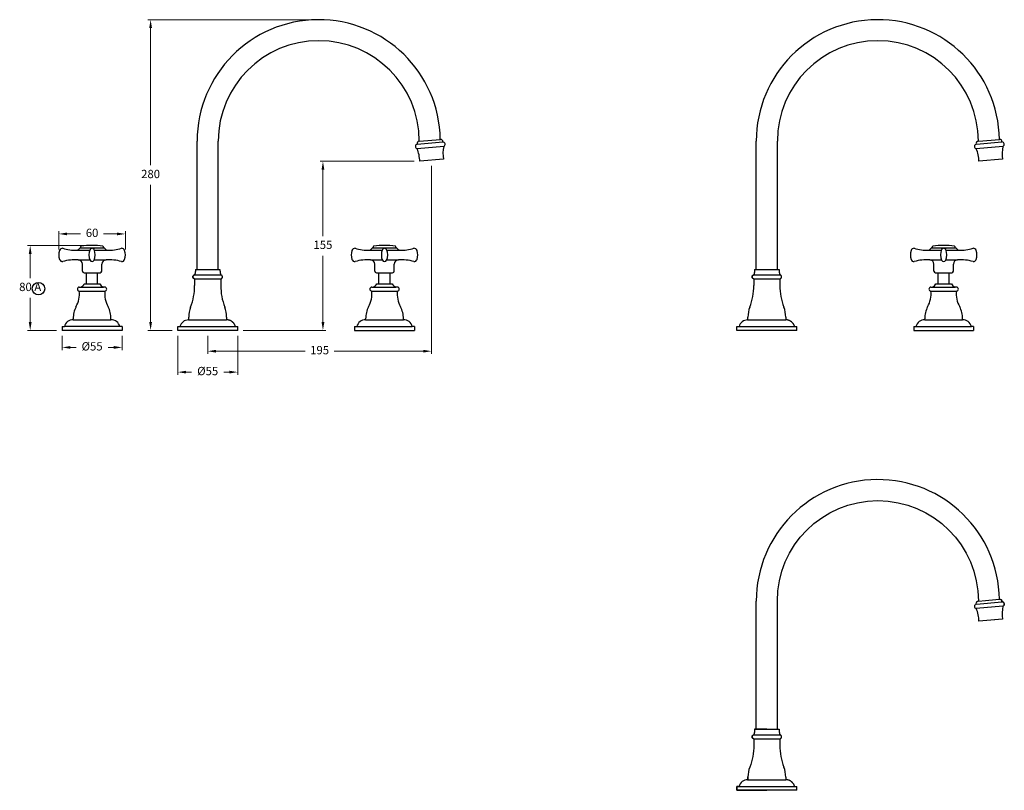
# Model space of a CAD drawing. Units: millimetres. Extents: x -2587 to 5164, y -3259 to 2066.
# Drawn here: x 1589 to 2476, y -569 to 125 of the extents above; entities that cross this region are included whole.
import ezdxf

# ---------------------------------------------------------------- set-up
doc = ezdxf.new("R2010")
doc.units = ezdxf.units.MM
doc.styles.get("Standard").update_dxf_attribs({"font": 'arial.ttf'})
doc.dimstyles.new('200', dxfattribs={"dimtxt": 5, "dimasz": 5, "dimexe": 1.25, "dimexo": 5, "dimgap": 1, "dimtad": 0, "dimtih": 1, "dimtoh": 1, "dimtxsty": 'Standard', "dimcen": 0, "dimclrd": 256, "dimclre": 256, "dimadec": 0, "dimazin": 0, "dimtfac": 1, "dimtmove": 0, "dimatfit": 3, "dimfxl": 1, "dimlwd": 9, "dimlwe": 9, "dimarcsym": 0})

# ---------------------------------------------------------------- blocks, each defined once
blk = doc.blocks.new('*D57')
at = {"lineweight": 15, "transparency": 16777216}
for p, q in [((1627.49, -160.05), (1627.49, -172.87)), ((1681.5, -160.05), (1681.5, -172.87))]:
    blk.add_line(p, q, dxfattribs=at)
at = {"lineweight": 9, "transparency": 16777216}
for p, q in [((1634.99, -170.37), (1640.01, -170.37)), ((1674, -170.37), (1668.97, -170.37))]:
    blk.add_line(p, q, dxfattribs=at)
at = {"transparency": 16777216}
for points in [[(1634.99, -169.12), (1634.99, -171.62), (1627.49, -170.37)], [(1674, -169.12), (1674, -171.62), (1681.5, -170.37)]]:
    blk.add_solid(points, dxfattribs=at)
at = {"layer": 'Defpoints', "color": 0, "transparency": 16777216}
for p in [(1627.49, -155.05), (1681.5, -155.05), (1627.49, -170.37)]:
    blk.add_point(p, dxfattribs=at)
at = {"color": 0, "transparency": 16777216, "insert": (1654.49, -170.37), "char_height": 7.5, "attachment_point": 5}
blk.add_mtext('%%C55', dxfattribs=at)
blk = doc.blocks.new('*D60')
at = {"lineweight": 15, "transparency": 16777216}
for p, q in [((1649.5, -78.56), (1596.25, -78.56)), ((1622.5, -155.06), (1596.25, -155.06))]:
    blk.add_line(p, q, dxfattribs=at)
at = {"lineweight": 9, "transparency": 16777216}
for p, q in [((1598.75, -86.06), (1598.75, -107.98)), ((1598.75, -147.56), (1598.75, -125.64))]:
    blk.add_line(p, q, dxfattribs=at)
at = {"transparency": 16777216}
for points in [[(1597.5, -86.06), (1600, -86.06), (1598.75, -78.56)], [(1597.5, -147.56), (1600, -147.56), (1598.75, -155.06)]]:
    blk.add_solid(points, dxfattribs=at)
at = {"layer": 'Defpoints', "color": 0, "transparency": 16777216}
for p in [(1654.5, -78.56), (1598.75, -155.06), (1627.5, -155.06)]:
    blk.add_point(p, dxfattribs=at)
at = {"color": 0, "transparency": 16777216, "insert": (1598.75, -116.81), "char_height": 7.5, "attachment_point": 5}
blk.add_mtext('80 A', dxfattribs=at)
blk = doc.blocks.new('*D61')
at = {"lineweight": 15, "transparency": 16777216}
for p, q in [((1624.5, -82.06), (1624.5, -65.61)), ((1684.5, -82.06), (1684.5, -65.61))]:
    blk.add_line(p, q, dxfattribs=at)
at = {"lineweight": 9, "transparency": 16777216}
for p, q in [((1632, -68.11), (1644.12, -68.11)), ((1677, -68.11), (1664.87, -68.11))]:
    blk.add_line(p, q, dxfattribs=at)
at = {"transparency": 16777216}
for points in [[(1632, -66.86), (1632, -69.36), (1624.5, -68.11)], [(1677, -66.86), (1677, -69.36), (1684.5, -68.11)]]:
    blk.add_solid(points, dxfattribs=at)
at = {"layer": 'Defpoints', "color": 0, "transparency": 16777216}
for p in [(1684.5, -68.11), (1624.5, -87.06), (1684.5, -87.06)]:
    blk.add_point(p, dxfattribs=at)
at = {"color": 0, "transparency": 16777216, "insert": (1654.5, -68.11), "char_height": 7.5, "attachment_point": 5}
blk.add_mtext('60', dxfattribs=at)
blk = doc.blocks.new('*D56')
at = {"lineweight": 15, "transparency": 16777216}
for p, q in [((1852.76, 124.94), (1704.68, 124.94)), ((1726.59, -155.06), (1704.68, -155.06))]:
    blk.add_line(p, q, dxfattribs=at)
at = {"lineweight": 9, "transparency": 16777216}
for p, q in [((1707.18, 117.44), (1707.18, -6.23)), ((1707.18, -147.56), (1707.18, -23.89))]:
    blk.add_line(p, q, dxfattribs=at)
at = {"transparency": 16777216}
for points in [[(1705.93, 117.44), (1708.43, 117.44), (1707.18, 124.94)], [(1705.93, -147.56), (1708.43, -147.56), (1707.18, -155.06)]]:
    blk.add_solid(points, dxfattribs=at)
at = {"layer": 'Defpoints', "color": 0, "transparency": 16777216}
for p in [(1857.76, 124.94), (1707.18, -155.06), (1731.59, -155.06)]:
    blk.add_point(p, dxfattribs=at)
at = {"color": 0, "transparency": 16777216, "insert": (1707.18, -15.06), "char_height": 7.5, "attachment_point": 5}
blk.add_mtext('280', dxfattribs=at)
blk = doc.blocks.new('*D62')
at = {"lineweight": 15, "transparency": 16777216}
for p, q in [((1731.59, -160.06), (1731.59, -195.13)), ((1785.59, -160.05), (1785.59, -195.13))]:
    blk.add_line(p, q, dxfattribs=at)
at = {"lineweight": 9, "transparency": 16777216}
for p, q in [((1739.09, -192.63), (1744.11, -192.63)), ((1778.09, -192.63), (1773.07, -192.63))]:
    blk.add_line(p, q, dxfattribs=at)
at = {"transparency": 16777216}
for points in [[(1739.09, -191.38), (1739.09, -193.88), (1731.59, -192.63)], [(1778.09, -191.38), (1778.09, -193.88), (1785.59, -192.63)]]:
    blk.add_solid(points, dxfattribs=at)
at = {"layer": 'Defpoints', "color": 0, "transparency": 16777216}
for p in [(1731.59, -155.06), (1785.59, -155.05), (1731.59, -192.63)]:
    blk.add_point(p, dxfattribs=at)
at = {"color": 0, "transparency": 16777216, "insert": (1758.59, -192.63), "char_height": 7.5, "attachment_point": 5}
blk.add_mtext('%%C55', dxfattribs=at)
blk = doc.blocks.new('*D58')
at = {"lineweight": 15, "transparency": 16777216}
for p, q in [((1944.59, -2.69), (1859.89, -2.69)), ((1790.59, -155.06), (1864.89, -155.06))]:
    blk.add_line(p, q, dxfattribs=at)
at = {"lineweight": 9, "transparency": 16777216}
for p, q in [((1862.39, -10.19), (1862.39, -70.04)), ((1862.39, -147.56), (1862.39, -87.7))]:
    blk.add_line(p, q, dxfattribs=at)
at = {"transparency": 16777216}
for points in [[(1861.14, -10.19), (1863.64, -10.19), (1862.39, -2.69)], [(1861.14, -147.56), (1863.64, -147.56), (1862.39, -155.06)]]:
    blk.add_solid(points, dxfattribs=at)
at = {"layer": 'Defpoints', "color": 0, "transparency": 16777216}
for p in [(1949.59, -2.69), (1785.59, -155.06), (1862.39, -155.06)]:
    blk.add_point(p, dxfattribs=at)
at = {"color": 0, "transparency": 16777216, "insert": (1862.39, -78.87), "char_height": 7.5, "attachment_point": 5}
blk.add_mtext('155', dxfattribs=at)
blk = doc.blocks.new('*D59')
at = {"lineweight": 15, "transparency": 16777216}
for p, q in [((1960.21, -6.78), (1960.21, -176.27)), ((1758.59, -160.06), (1758.59, -176.27))]:
    blk.add_line(p, q, dxfattribs=at)
at = {"lineweight": 9, "transparency": 16777216}
for p, q in [((1766.09, -173.77), (1846.44, -173.77)), ((1952.71, -173.77), (1872.36, -173.77))]:
    blk.add_line(p, q, dxfattribs=at)
at = {"transparency": 16777216}
for points in [[(1766.09, -172.52), (1766.09, -175.02), (1758.59, -173.77)], [(1952.71, -172.52), (1952.71, -175.02), (1960.21, -173.77)]]:
    blk.add_solid(points, dxfattribs=at)
at = {"layer": 'Defpoints', "color": 0, "transparency": 16777216}
for p in [(1960.21, -1.78), (1758.59, -155.06), (1960.21, -173.77)]:
    blk.add_point(p, dxfattribs=at)
at = {"color": 0, "transparency": 16777216, "insert": (1859.4, -173.77), "char_height": 7.5, "attachment_point": 5}
blk.add_mtext('195', dxfattribs=at)

msp = doc.modelspace()

# ---------------------------------------------------------------- linework, layer by layer
at = {"color": 7}
for p, q in [((1749.092, -88.358), (1749.092, 15.444)), ((1768.092, -88.358), (1768.092, 15.444)), ((1971.22, 10.824), (1947.176, 8.708)), ((1947.325, 12.759), (1970.366, 14.787)), ((1949.09, 15.439), (1968.142, 17.115)), ((2252.612, -88.358), (2252.612, 15.444)), ((2271.612, -88.358), (2271.612, 15.444)), ((2474.74, 10.824), (2450.697, 8.708)), ((2450.845, 12.759), (2473.886, 14.787)), ((2452.61, 15.439), (2471.662, 17.115)), ((1970.832, -0.864), (1949.593, -2.689)), ((2474.352, -0.864), (2453.113, -2.689)), ((1640.944, -82.787), (1652.446, -82.787)), ((1643.495, -80.556), (1665.495, -80.556)), ((1643.995, -80.556), (1664.995, -80.556)), ((1656.545, -82.787), (1668.047, -82.787)), ((1749.092, -100.059), (1749.092, -88.358)), ((1768.092, -100.059), (1768.092, -88.358)), ((1904.289, -82.787), (1915.791, -82.787)), ((1906.84, -80.556), (1928.84, -80.556)), ((1907.34, -80.556), (1928.34, -80.556)), ((1919.89, -82.787), (1931.392, -82.787)), ((2252.612, -100.059), (2252.612, -88.358)), ((2271.612, -100.059), (2271.612, -88.358)), ((2407.809, -82.787), (2419.311, -82.787)), ((2407.809, -82.787), (2419.311, -82.787)), ((2410.361, -80.556), (2432.361, -80.556)), ((2410.361, -80.556), (2432.361, -80.556)), ((2410.861, -80.556), (2431.861, -80.556)), ((2410.861, -80.556), (2431.861, -80.556)), ((2423.41, -82.787), (2434.912, -82.787)), ((2423.41, -82.787), (2434.912, -82.787)), ((1641.971, -91.37), (1652.463, -91.37)), ((1645.745, -101.556), (1645.745, -95.364)), ((1656.528, -91.37), (1667.019, -91.37)), ((1663.245, -101.556), (1663.245, -95.364)), ((1905.316, -91.37), (1915.808, -91.37)), ((1909.09, -101.556), (1909.09, -95.364)), ((1919.873, -91.37), (1930.365, -91.37)), ((1926.59, -101.556), (1926.59, -95.364)), ((2408.837, -91.37), (2419.328, -91.37)), ((2412.611, -101.556), (2412.611, -95.364)), ((2423.393, -91.37), (2433.885, -91.37)), ((2430.111, -101.556), (2430.111, -95.364)), ((1647.245, -103.056), (1661.745, -103.056)), ((1649.495, -113.056), (1649.495, -103.056)), ((1649.495, -103.056), (1659.495, -103.056)), ((1659.495, -113.056), (1659.495, -103.056)), ((1749.092, -100.059), (1768.092, -100.059)), ((1910.59, -103.056), (1925.09, -103.056)), ((1912.84, -113.056), (1912.84, -103.056)), ((1912.84, -103.056), (1922.84, -103.056)), ((1922.84, -113.056), (1922.84, -103.056)), ((2252.612, -100.059), (2271.612, -100.059)), ((2414.111, -103.056), (2428.611, -103.056)), ((2416.361, -113.056), (2416.361, -103.056)), ((2416.361, -103.056), (2426.361, -103.056)), ((2426.361, -113.056), (2426.361, -103.056)), ((1647.495, -113.056), (1661.495, -113.056)), ((1910.84, -113.056), (1924.84, -113.056)), ((2414.361, -113.056), (2428.361, -113.056)), ((1642.995, -116.056), (1644.215, -116.056)), ((1642.995, -119.556), (1665.995, -119.556)), ((1644.215, -116.056), (1664.775, -116.056)), ((1665.995, -116.056), (1664.775, -116.056)), ((1906.34, -116.056), (1907.56, -116.056)), ((1906.34, -119.556), (1929.34, -119.556)), ((1907.56, -116.056), (1928.12, -116.056)), ((1929.34, -116.056), (1928.12, -116.056)), ((2409.861, -116.056), (2411.081, -116.056)), ((2409.861, -119.556), (2432.861, -119.556)), ((2411.081, -116.056), (2431.641, -116.056)), ((2432.861, -116.056), (2431.641, -116.056)), ((1637.495, -145.555), (1637.495, -144.555)), ((1637.495, -145.556), (1671.495, -145.556)), ((1671.495, -145.552), (1671.495, -144.552)), ((1900.84, -145.555), (1900.84, -144.555)), ((1900.84, -145.556), (1934.84, -145.556)), ((1934.84, -145.552), (1934.84, -144.552)), ((2404.361, -145.555), (2404.361, -144.555)), ((2404.361, -145.556), (2438.361, -145.556)), ((2438.361, -145.552), (2438.361, -144.552)), ((1627.495, -151.556), (1627.495, -155.056)), ((1627.495, -151.556), (1629.495, -151.556)), ((1681.495, -155.056), (1627.495, -155.056)), ((1679.495, -151.556), (1629.495, -151.556)), ((1681.495, -151.556), (1679.495, -151.556)), ((1681.495, -151.556), (1681.495, -155.056)), ((1890.84, -151.556), (1890.84, -155.056)), ((1890.84, -151.556), (1892.84, -151.556)), ((1890.84, -155.056), (1944.84, -155.056)), ((1892.84, -151.556), (1942.84, -151.556)), ((1944.84, -151.556), (1942.84, -151.556)), ((1944.84, -151.556), (1944.84, -155.056)), ((2394.361, -151.556), (2394.361, -155.056)), ((2394.361, -151.556), (2396.361, -151.556)), ((2394.361, -155.056), (2448.361, -155.056)), ((2396.361, -151.556), (2446.361, -151.556)), ((2448.361, -151.556), (2446.361, -151.556)), ((2448.361, -151.556), (2448.361, -155.056))]:
    msp.add_line(p, q, dxfattribs=at)
for p, q in [((1746.841, -105.056), (1770.341, -105.058)), ((1749.067, -100.059), (1768.117, -100.059)), ((2250.362, -105.056), (2273.862, -105.058)), ((2252.587, -100.059), (2271.637, -100.059)), ((1746.829, -108.554), (1770.343, -108.558)), ((1746.839, -108.556), (1746.839, -114.556)), ((1770.355, -108.558), (1770.354, -114.558)), ((2250.349, -108.554), (2273.863, -108.558)), ((2250.359, -108.556), (2250.359, -114.556)), ((2273.875, -108.558), (2273.874, -114.558)), ((1741.331, -145.555), (1775.587, -145.563)), ((1741.587, -145.559), (1741.587, -143.059)), ((1775.6, -143.063), (1775.587, -145.563)), ((2244.852, -145.555), (2279.107, -145.563)), ((2245.107, -145.559), (2245.107, -143.059)), ((2279.12, -143.063), (2279.107, -145.563)), ((1785.589, -155.06), (1731.582, -155.056)), ((1733.586, -151.558), (1783.586, -151.564)), ((2289.109, -155.06), (2235.102, -155.056)), ((2237.106, -151.558), (2287.106, -151.564)), ((2252.612, -502.732), (2252.612, -398.931)), ((2452.61, -398.935), (2471.662, -397.259)), ((2474.74, -403.55), (2450.697, -405.666)), ((2450.845, -401.615), (2473.886, -399.587)), ((2474.352, -415.239), (2453.113, -417.064)), ((2252.612, -514.434), (2252.612, -502.732)), ((2250.349, -522.929), (2273.863, -522.933)), ((2250.359, -522.93), (2250.359, -528.93)), ((2250.362, -519.43), (2273.862, -519.433)), ((2251.112, -514.432), (2252.512, -514.433)), ((2251.112, -514.432), (2273.112, -514.435)), ((2252.587, -514.434), (2271.637, -514.434)), ((2252.612, -514.434), (2271.612, -514.434)), ((2271.712, -514.435), (2273.112, -514.435)), ((2273.875, -522.933), (2273.874, -528.933)), ((2245.107, -559.934), (2245.107, -557.434)), ((2279.12, -557.438), (2279.107, -559.938)), ((2235.105, -569.43), (2235.106, -565.932)), ((2235.105, -569.43), (2235.106, -565.932)), ((2235.106, -565.932), (2237.106, -565.933)), ((2235.106, -565.932), (2237.106, -565.933)), ((2237.106, -565.933), (2287.106, -565.938)), ((2244.852, -559.93), (2245.107, -559.934)), ((2244.852, -559.93), (2279.107, -559.938)), ((2279.362, -559.934), (2279.107, -559.938)), ((2287.106, -565.938), (2289.107, -565.939)), ((2287.106, -565.938), (2289.107, -565.939)), ((2289.106, -569.436), (2289.107, -565.939)), ((2289.106, -569.436), (2289.107, -565.939)), ((2289.109, -569.435), (2235.102, -569.431))]:
    msp.add_line(p, q)
at = {"color": 7, "linetype": 'Continuous'}
for p, q in [((1747.592, -100.058), (1748.992, -100.058)), ((1747.592, -100.058), (1769.592, -100.06)), ((1768.192, -100.06), (1769.592, -100.06)), ((2251.112, -100.058), (2252.512, -100.058)), ((2251.112, -100.058), (2273.112, -100.06)), ((2271.712, -100.06), (2273.112, -100.06)), ((1741.331, -145.555), (1741.587, -145.559)), ((1775.842, -145.559), (1775.587, -145.563)), ((2244.852, -145.555), (2245.107, -145.559)), ((2279.362, -145.559), (2279.107, -145.563)), ((1731.585, -155.055), (1731.586, -151.558)), ((1731.585, -155.055), (1731.586, -151.558)), ((1731.586, -151.558), (1733.586, -151.558)), ((1731.586, -151.558), (1733.586, -151.558)), ((1783.586, -151.564), (1785.586, -151.564)), ((1783.586, -151.564), (1785.586, -151.564)), ((1785.586, -155.061), (1785.586, -151.564)), ((1785.586, -155.061), (1785.586, -151.564)), ((2235.105, -155.055), (2235.106, -151.558)), ((2235.105, -155.055), (2235.106, -151.558)), ((2235.106, -151.558), (2237.106, -151.558)), ((2235.106, -151.558), (2237.106, -151.558)), ((2287.106, -151.564), (2289.107, -151.564)), ((2287.106, -151.564), (2289.107, -151.564)), ((2289.106, -155.061), (2289.107, -151.564)), ((2289.106, -155.061), (2289.107, -151.564))]:
    msp.add_line(p, q, dxfattribs=at)
for points in [[(2271.612, -514.434), (2271.612, -502.732), (2271.612, -398.931, -1), (2452.612, -398.931)], [(2462.136, -398.097), (2471.726, -397.252, -0.4905022), (2473.886, -399.587, -0.8173722), (2474.74, -403.55, 0.0936435), (2474.352, -415.239), (2463.733, -416.151)], [(2262.112, -514.434), (2251.112, -514.432, -0.0745538), (2250.362, -519.43, 0.8987612), (2250.362, -522.93), (2250.359, -528.924, -0.0911578), (2246.748, -548.524, 0.0911578), (2245.107, -557.434), (2245.107, -559.934), (2244.852, -559.93, 0.3503425), (2237.106, -565.933), (2235.106, -565.932), (2235.106, -569.431), (2262.106, -569.431)]]:
    msp.add_lwpolyline(points, format="xyb")
msp.add_circle((1606.232, -117.46), 5.635)
at = {"color": 7}
for centre, radius, start, end in [((1858.592, 15.444), 109.5, 0.869245, 180), ((2362.112, 15.444), 109.5, 0.869245, 180), ((1858.592, 15.444), 90.5, 0, 180), ((2362.112, 15.444), 90.5, 0, 180), ((1947.662, 10.719), 2.068, 99.381548, 256.427987), ((1949.22, 13.432), 2.011, 93.202564, 199.537387), ((1968.382, 15.119), 2.011, 350.52218, 96.857003), ((1970.39, 12.719), 2.068, 293.63158, 90.678019), ((2002.658, 3.947), 32.181, 167.659965, 188.517635), ((2451.182, 10.719), 2.068, 99.381548, 256.427987), ((2452.74, 13.432), 2.011, 93.202564, 199.537387), ((2471.902, 15.119), 2.011, 350.52218, 96.857003), ((2473.911, 12.719), 2.068, 293.63158, 90.678019), ((2506.178, 3.947), 32.181, 167.659965, 188.517635), ((1917.423, -3.555), 32.181, 1.541932, 22.399602), ((2420.943, -3.555), 32.181, 1.541932, 22.399602), ((1645.995, -80.556), 2, 130.602668, 180), ((1654.495, -178.556), 100, 84.375055, 95.624945), ((1662.995, -80.556), 2, 0, 49.397332), ((1909.34, -80.556), 2, 130.602668, 180), ((1917.84, -178.556), 100, 84.375055, 95.624945), ((1926.34, -80.556), 2, 0, 49.397332), ((2412.861, -80.556), 2, 130.602668, 180), ((2412.861, -80.556), 2, 130.602668, 180), ((2421.361, -178.556), 100, 84.375055, 95.624945), ((2421.361, -178.556), 100, 84.375055, 95.624945), ((2429.861, -80.556), 2, 0, 49.397332), ((2429.861, -80.556), 2, 0, 49.397332), ((1636.495, -87.056), 12, 160.528779, 199.471221), ((1628.01, -84.056), 3, 90, 160.528779), ((1639.712, -42.806), 40, 252.989273, 271.764834), ((1639.835, -78.944), 4, 286.102415, 336.233457), ((1663.661, -87.056), 12, 156.421822, 203.578178), ((1654.495, -83.056), 2, 23.578178, 156.421822), ((1645.33, -87.056), 12, 336.421822, 23.578178), ((1669.156, -78.944), 4, 203.766543, 253.897585), ((1669.279, -42.806), 40, 268.235166, 287.010727), ((1680.981, -84.056), 3, 19.471221, 90), ((1672.495, -87.056), 12, 340.528779, 19.471221), ((1899.84, -87.056), 12, 160.528779, 199.471221), ((1891.355, -84.056), 3, 90, 160.528779), ((1903.057, -42.806), 40, 252.989273, 271.764834), ((1903.18, -78.944), 4, 286.102415, 336.233457), ((1927.006, -87.056), 12, 156.421822, 203.578178), ((1917.84, -83.056), 2, 23.578178, 156.421822), ((1908.675, -87.056), 12, 336.421822, 23.578178), ((1932.501, -78.944), 4, 203.766543, 253.897585), ((1932.624, -42.806), 40, 268.235166, 287.010727), ((1944.326, -84.056), 3, 19.471221, 90), ((1935.84, -87.056), 12, 340.528779, 19.471221), ((2403.361, -87.056), 12, 160.528779, 199.471221), ((2403.361, -87.056), 12, 160.528779, 199.471221), ((2394.875, -84.056), 3, 90, 160.528779), ((2394.875, -84.056), 3, 90, 160.528779), ((2406.577, -42.806), 40, 252.989273, 271.764834), ((2406.577, -42.806), 40, 252.989273, 271.764834), ((2406.7, -78.944), 4, 286.102415, 336.233457), ((2406.7, -78.944), 4, 286.102415, 336.233457), ((2430.526, -87.056), 12, 156.421822, 203.578178), ((2430.526, -87.056), 12, 156.421822, 203.578178), ((2421.361, -83.056), 2, 23.578178, 156.421822), ((2421.361, -83.056), 2, 23.578178, 156.421822), ((2412.195, -87.056), 12, 336.421822, 23.578178), ((2412.195, -87.056), 12, 336.421822, 23.578178), ((2436.021, -78.944), 4, 203.766543, 253.897585), ((2436.021, -78.944), 4, 203.766543, 253.897585), ((2436.144, -42.806), 40, 268.235166, 287.010727), ((2436.144, -42.806), 40, 268.235166, 287.010727), ((2447.846, -84.056), 3, 19.471221, 90), ((2447.846, -84.056), 3, 19.471221, 90), ((2439.361, -87.056), 12, 340.528779, 19.471221), ((2439.361, -87.056), 12, 340.528779, 19.471221), ((1628.01, -90.056), 3, 199.471221, 270), ((1639.712, -131.306), 40, 86.762257, 107.010727), ((1641.745, -95.364), 4, 0, 86.762257), ((1654.495, -91.056), 2, 203.578178, 336.421822), ((1667.245, -95.364), 4, 93.237743, 180), ((1669.279, -131.306), 40, 72.989273, 93.237743), ((1680.981, -90.056), 3, 270, 340.528779), ((1891.355, -90.056), 3, 199.471221, 270), ((1903.057, -131.306), 40, 86.762257, 107.010727), ((1905.09, -95.364), 4, 0, 86.762257), ((1917.84, -91.056), 2, 203.578178, 336.421822), ((1930.59, -95.364), 4, 93.237743, 180), ((1932.624, -131.306), 40, 72.989273, 93.237743), ((1944.326, -90.056), 3, 270, 340.528779), ((2394.875, -90.056), 3, 199.471221, 270), ((2394.875, -90.056), 3, 199.471221, 270), ((2406.577, -131.306), 40, 86.762257, 107.010727), ((2408.611, -95.364), 4, 0, 86.762257), ((2421.361, -91.056), 2, 203.578178, 336.421822), ((2434.111, -95.364), 4, 93.237743, 180), ((2436.144, -131.306), 40, 72.989273, 93.237743), ((2447.846, -90.056), 3, 270, 340.528779), ((1647.245, -101.556), 1.5, 180, 270), ((1661.745, -101.556), 1.5, 270, 0), ((1910.59, -101.556), 1.5, 180, 270), ((1925.09, -101.556), 1.5, 270, 0), ((2414.111, -101.556), 1.5, 180, 270), ((2428.611, -101.556), 1.5, 270, 0), ((1642.833, -111.251), 5, 286.055479, 338.838725), ((1666.158, -111.251), 5, 201.161275, 253.944521), ((1906.178, -111.251), 5, 286.055479, 338.838725), ((1929.503, -111.251), 5, 201.161275, 253.944521), ((2409.698, -111.251), 5, 286.055479, 338.838725), ((2433.023, -111.251), 5, 201.161275, 253.944521), ((1620.369, -122.11), 22.77, 329.53474, 6.440771), ((1642.995, -117.806), 1.75, 90, 270), ((1688.622, -122.11), 22.77, 173.559229, 210.46526), ((1665.995, -117.806), 1.75, 270, 90), ((1883.714, -122.11), 22.77, 329.53474, 6.440771), ((1906.34, -117.806), 1.75, 90, 270), ((1951.967, -122.11), 22.77, 173.559229, 210.46526), ((1929.34, -117.806), 1.75, 270, 90), ((2387.234, -122.11), 22.77, 329.53474, 6.440771), ((2409.861, -117.806), 1.75, 90, 270), ((2455.487, -122.11), 22.77, 173.559229, 210.46526), ((2432.861, -117.806), 1.75, 270, 90), ((1662.495, -144.6), 25, 154.037594, 179.897938), ((1646.495, -144.6), 25, 0.102062, 25.962406), ((1925.84, -144.6), 25, 154.037594, 179.897938), ((1909.84, -144.6), 25, 0.102062, 25.962406), ((2429.361, -144.6), 25, 154.037594, 179.897938), ((2413.361, -144.6), 25, 0.102062, 25.962406), ((1637.242, -153.552), 8, 88.18771, 165.552085), ((1671.748, -153.552), 8, 14.447915, 91.81229), ((1900.587, -153.552), 8, 88.18771, 165.552085), ((1935.093, -153.552), 8, 14.447915, 91.81229), ((2404.108, -153.552), 8, 88.18771, 165.552085), ((2438.614, -153.552), 8, 14.447915, 91.81229)]:
    msp.add_arc(centre, radius, start, end, dxfattribs=at)
at = {"color": 7, "linetype": 'Continuous'}
for centre, radius, start, end in [((1747.029, -106.806), 1.76, 96.104028, 263.821973), ((1770.154, -106.808), 1.76, 276.16479, 83.882736), ((2250.549, -106.806), 1.76, 96.104028, 263.821973), ((2273.674, -106.808), 1.76, 276.16479, 83.882736), ((1741.333, -153.555), 8, 89.993382, 165.543811), ((2244.853, -153.555), 8, 89.993382, 165.543811)]:
    msp.add_arc(centre, radius, start, end, dxfattribs=at)
for centre, radius, start, end in [((1691.839, -114.549), 55, 339.122544, 0), ((1825.354, -114.565), 55, 179.986764, 200.864219), ((2195.359, -114.549), 55, 339.122544, 0), ((2328.874, -114.565), 55, 179.986764, 200.864219), ((1766.587, -143.059), 25, 159.122544, 180), ((1750.6, -143.057), 25, 359.986764, 20.864219), ((2270.107, -143.059), 25, 159.122544, 180), ((2254.12, -143.057), 25, 359.986764, 20.864219), ((2362.112, -398.931), 109.5, 0.869245, 180), ((2452.74, -400.943), 2.011, 93.202564, 199.537387), ((2471.902, -399.256), 2.011, 350.52218, 96.857003), ((2451.182, -403.656), 2.068, 99.381548, 256.427987), ((2420.943, -417.93), 32.181, 1.541932, 22.399602), ((2473.911, -401.655), 2.068, 293.63158, 90.678019), ((2506.178, -410.428), 32.181, 167.659965, 188.517635), ((2250.549, -521.18), 1.76, 96.104028, 263.821973), ((2273.674, -521.183), 1.76, 276.16479, 83.882736), ((2328.874, -528.939), 55, 179.986764, 200.864219), ((2270.107, -557.434), 25, 159.122544, 180), ((2254.12, -557.432), 25, 359.986764, 20.864219), ((2244.853, -567.93), 8, 89.993382, 165.543811)]:
    msp.add_arc(centre, radius, start, end)
for points, weights in [([(1746.839, -108.556), (1743.973, -108.245), (1743.975, -105.362), (1746.841, -105.056)], [1, 0.4046507006, 0.4046507006, 1]), ([(1747.592, -100.058), (1747.592, -101.755), (1747.34, -103.433), (1746.841, -105.056)], [1, 0.9926299447, 0.9926299447, 1]), ([(1769.592, -100.06), (1769.592, -101.758), (1769.844, -103.436), (1770.341, -105.058)], [1, 0.9926299447, 0.9926299447, 1]), ([(1770.343, -108.558), (1773.209, -108.249), (1773.208, -105.366), (1770.341, -105.058)], [1, 0.4046507006, 0.4046507006, 1]), ([(2250.359, -108.556), (2247.493, -108.245), (2247.495, -105.362), (2250.362, -105.056)], [1, 0.4046507006, 0.4046507006, 1]), ([(2251.112, -100.058), (2251.112, -101.755), (2250.86, -103.433), (2250.362, -105.056)], [1, 0.9926299447, 0.9926299447, 1]), ([(2273.112, -100.06), (2273.112, -101.758), (2273.364, -103.436), (2273.862, -105.058)], [1, 0.9926299447, 0.9926299447, 1]), ([(2273.863, -108.558), (2276.729, -108.249), (2276.728, -105.366), (2273.862, -105.058)], [1, 0.4046507006, 0.4046507006, 1]), ([(1783.586, -151.564), (1782.612, -147.783), (1779.489, -145.44), (1775.587, -145.563)], [1, 0.8537560458, 0.8537560458, 1]), ([(2287.106, -151.564), (2286.132, -147.783), (2283.009, -145.44), (2279.107, -145.563)], [1, 0.8537560458, 0.8537560458, 1])]:
    msp.add_rational_spline(points, weights, degree=3, dxfattribs=at)
for points, weights in [([(2250.359, -522.93), (2247.493, -522.62), (2247.495, -519.737), (2250.362, -519.43)], [1, 0.4046507006, 0.4046507006, 1]), ([(2251.112, -514.432), (2251.112, -516.13), (2250.86, -517.808), (2250.362, -519.43)], [1, 0.9926299447, 0.9926299447, 1]), ([(2273.112, -514.435), (2273.112, -516.132), (2273.364, -517.811), (2273.862, -519.433)], [1, 0.9926299447, 0.9926299447, 1]), ([(2273.863, -522.933), (2276.729, -522.623), (2276.728, -519.74), (2273.862, -519.433)], [1, 0.4046507006, 0.4046507006, 1]), ([(2287.106, -565.938), (2286.132, -562.157), (2283.009, -559.815), (2279.107, -559.938)], [1, 0.8537560458, 0.8537560458, 1])]:
    msp.add_rational_spline(points, weights, degree=3)

# ---------------------------------------------------------------- dimensions: what is measured, and where the dimension line sits
at = {"color": 7}
dim = msp.add_linear_dim(base=(1707.18, -155.055), p1=(1857.761, 124.941), p2=(1731.585, -155.055), angle=90, dimstyle='200', override={"dimtxt": 7.5, "dimasz": 7.5, "dimexe": 2.5, "dimgap": 5, "dimtoh": 0, "dimlwe": 15, "dimarcsym": 1}, dxfattribs=at)
dim.commit()
dim.dimension.update_dxf_attribs({"geometry": '*D56', "text_midpoint": (1707.18, -15.057)})
dim = msp.add_linear_dim(base=(1960.213, -173.767), p1=(1758.586, -155.058), p2=(1960.213, -1.777), text='195', dimstyle='200', override={"dimtxt": 7.5, "dimasz": 7.5, "dimexe": 2.5, "dimgap": 5, "dimtoh": 0, "dimlwe": 15, "dimarcsym": 1}, dxfattribs=at)
dim.commit()
dim.dimension.update_dxf_attribs({"geometry": '*D59', "text_midpoint": (1859.399, -173.767)})
for base, p1, p2, text, picture, middle in [((1862.389, -155.059), (1949.593, -2.689), (1785.592, -155.059), '155', '*D58', (1862.389, -78.874)), ((1598.753, -155.056), (1654.495, -78.556), (1627.495, -155.056), '80 A', '*D60', (1598.753, -116.806))]:
    dim = msp.add_linear_dim(base=base, p1=p1, p2=p2, angle=90, text=text, dimstyle='200', override={"dimtxt": 7.5, "dimasz": 7.5, "dimexe": 2.5, "dimgap": 5, "dimtoh": 0, "dimlwe": 15, "dimarcsym": 1}, dxfattribs=at)
    dim.commit()
    dim.dimension.update_dxf_attribs({"geometry": picture, "text_midpoint": middle})
dim = msp.add_linear_dim(base=(1684.495, -68.111), p1=(1624.495, -87.056), p2=(1684.495, -87.056), dimstyle='200', override={"dimtxt": 7.5, "dimasz": 7.5, "dimexe": 2.5, "dimgap": 5, "dimtoh": 0, "dimlwe": 15, "dimarcsym": 1}, dxfattribs=at)
dim.commit()
dim.dimension.update_dxf_attribs({"geometry": '*D61', "text_midpoint": (1654.495, -68.111)})
for base, p1, p2, picture, middle in [((1627.489, -170.369), (1681.495, -155.05), (1627.489, -155.052), '*D57', (1654.492, -170.369)), ((1731.585, -192.63), (1785.592, -155.053), (1731.585, -155.055), '*D62', (1758.589, -192.63))]:
    dim = msp.add_linear_dim(base=base, p1=p1, p2=p2, angle=180, text='%%C55', dimstyle='200', override={"dimtxt": 7.5, "dimasz": 7.5, "dimexe": 2.5, "dimgap": 5, "dimtoh": 0, "dimlwe": 15, "dimarcsym": 1}, dxfattribs=at)
    dim.commit()
    dim.dimension.update_dxf_attribs({"geometry": picture, "text_midpoint": middle, "dimtype": 160})

doc.saveas('drawing.dxf')
